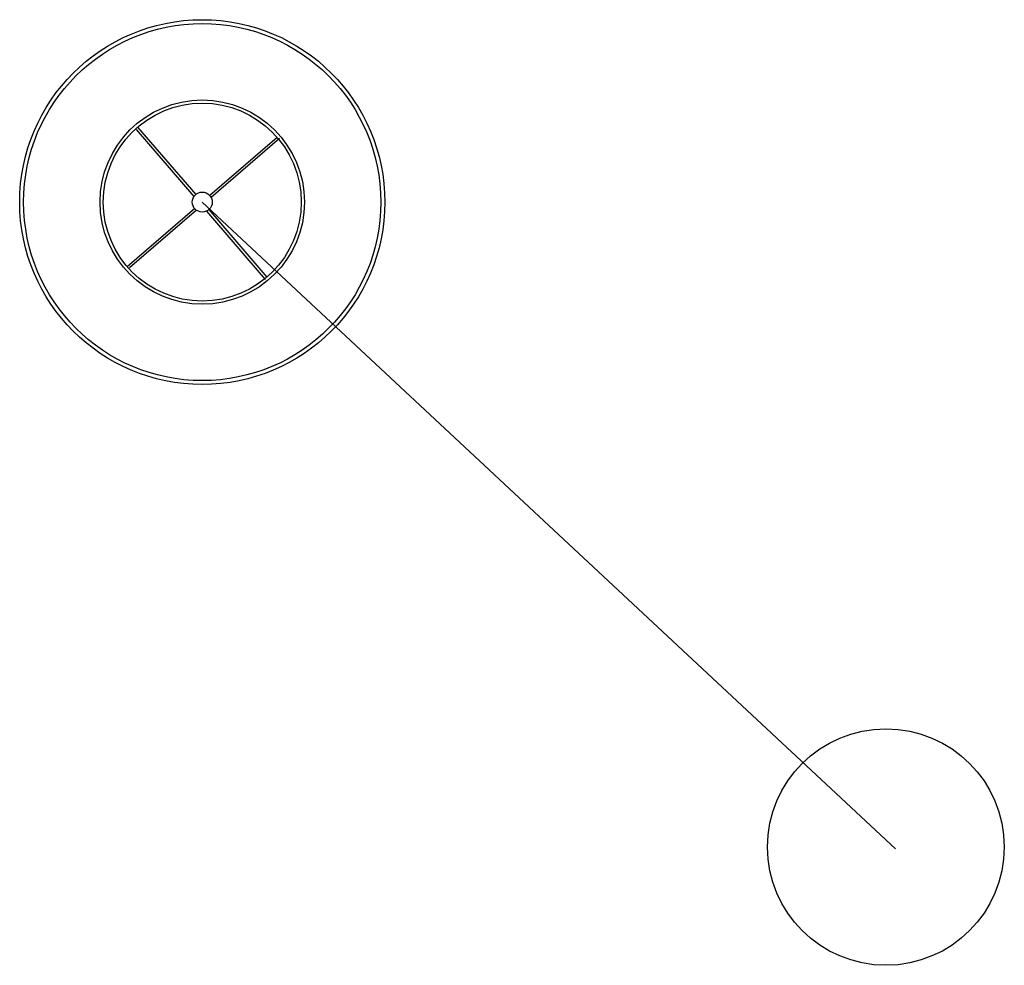
# Model space of a CAD drawing. Units: inches. Extents: x 1615 to 3880, y 2645 to 4822.
import ezdxf

# ---------------------------------------------------------------- set-up
doc = ezdxf.new("R2010")
doc.units = ezdxf.units.IN
doc.header["$MEASUREMENT"] = 0
doc.layers.add('freecads.com', color=7, linetype='Continuous')

msp = doc.modelspace()

# ---------------------------------------------------------------- linework, layer by layer
at = {"layer": 'freecads.com'}
for p, q in [((1882.6, 4569.7), (2015.8, 4415.1)), ((1886.2, 4574.9), (2020, 4419.8)), ((2207.5, 4551.1), (2052.4, 4417.4)), ((2213, 4548.5), (2055.5, 4412.7)), ((3630.4, 2913.6), (2035, 4402.4)), ((2017.6, 4387.4), (1862.4, 4253.6)), ((2021.7, 4383.6), (1867.9, 4251)), ((2044.7, 4381.6), (2180.1, 4224.5)), ((2050, 4385), (2183.7, 4229.8))]:
    msp.add_line(p, q, dxfattribs=at)
for centre, radius in [((2035, 4402.4), 420), ((2035, 4402.4), 411), ((2035, 4402.4), 235.1), ((2035, 4402.4), 227.8), ((2035, 4402.4), 23), ((3608, 2917.6), 272.3)]:
    msp.add_circle(centre, radius, dxfattribs=at)

doc.saveas('drawing.dxf')
